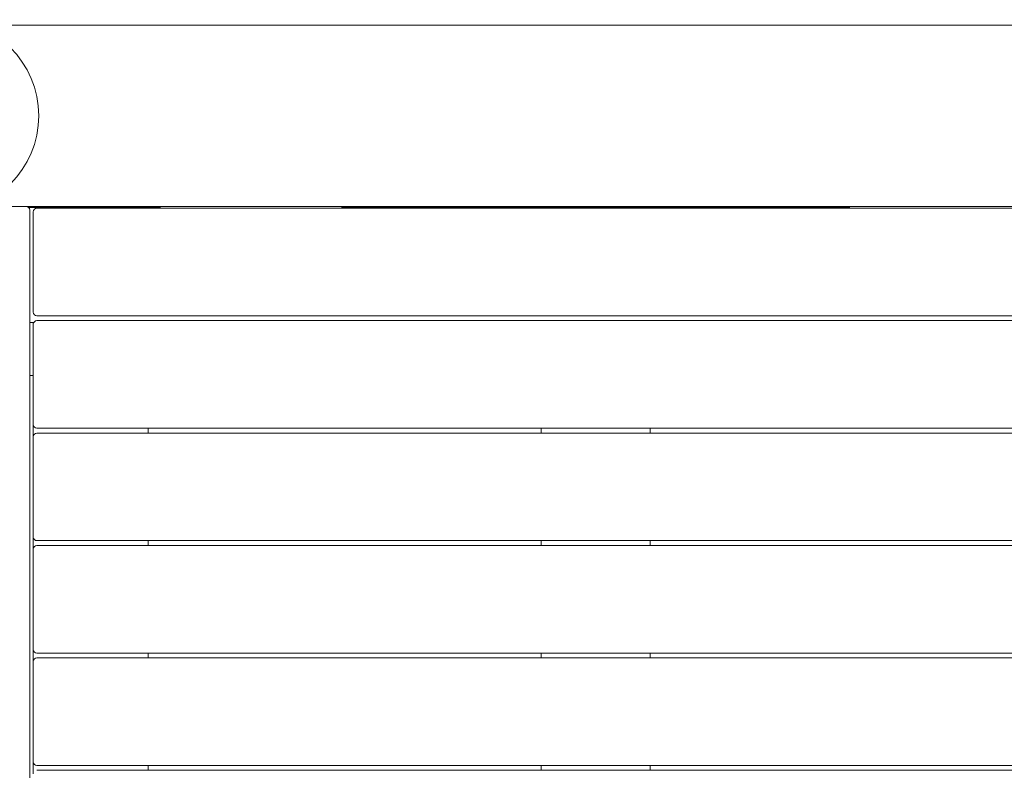
# Model space of a CAD drawing. Units: millimetres. Extents: x -13365 to 4435, y -9980 to 3580.
# Drawn here: x -5452 to -4637, y -2 to 619 of the extents above; entities that cross this region are included whole.
import ezdxf

# ---------------------------------------------------------------- set-up
doc = ezdxf.new("R2010")
doc.units = ezdxf.units.MM
doc.header["$MEASUREMENT"] = 0
doc.layers.add('Activity Hex Tower 8207', color=7, linetype='Continuous')

msp = doc.modelspace()

# ---------------------------------------------------------------- linework, layer by layer
at = {"layer": 'Activity Hex Tower 8207', "linetype": 'Continuous', "lineweight": 0}
for p, q in [((-4461.68, 615), (-5488.94, 615)), ((-5478.31, 465), (-4472.31, 465)), ((-5335.31, 465), (-5335.31, 463.5)), ((-5185.31, 463.5), (-5185.31, 465)), ((-4765.31, 463.5), (-4765.31, 465)), ((-5335.31, 464), (-5444.07, 464)), ((-5443.31, -462), (-5443.31, 462)), ((-5440.31, 460.5), (-5440.31, 377.5)), ((-4513.31, 463.5), (-5437.31, 463.5)), ((-4765.31, 464), (-5185.31, 464)), ((-5443.31, 369), (-5440.31, 369)), ((-5440.31, 369), (-5439.91, 369)), ((-5440.31, 369), (-5440.31, 367.5)), ((-5440.31, 367.5), (-5440.31, 284.5)), ((-5437.31, 374.5), (-4513.31, 374.5)), ((-4513.31, 370.5), (-5437.31, 370.5)), ((-5443.31, 325), (-5440.31, 325)), ((-5440.31, 284.5), (-5440.31, 274.5)), ((-5437.31, 281.5), (-4513.31, 281.5)), ((-4513.31, 277.5), (-5437.31, 277.5)), ((-5345.31, 277.5), (-5345.31, 281.5)), ((-5020.31, 281.5), (-5020.31, 277.5)), ((-4930.31, 277.5), (-4930.31, 281.5)), ((-5440.31, 274.5), (-5440.31, 191.5)), ((-5440.31, 191.5), (-5440.31, 181.5)), ((-5437.31, 188.5), (-4513.31, 188.5)), ((-5345.31, 184.5), (-5345.31, 188.5)), ((-5020.31, 188.5), (-5020.31, 184.5)), ((-4930.31, 184.5), (-4930.31, 188.5)), ((-5440.31, 181.5), (-5440.31, 98.5)), ((-4513.31, 184.5), (-5437.31, 184.5)), ((-5440.31, 98.5), (-5440.31, 88.5)), ((-5437.31, 95.5), (-4513.31, 95.5)), ((-4513.31, 91.5), (-5437.31, 91.5)), ((-5345.31, 91.5), (-5345.31, 95.5)), ((-5020.31, 95.5), (-5020.31, 91.5)), ((-4930.31, 91.5), (-4930.31, 95.5)), ((-5440.31, 88.5), (-5440.31, 5.5)), ((-5440.31, 5.5), (-5440.31, -4.5)), ((-5437.31, 2.5), (-4513.31, 2.5)), ((-5345.31, -1.5), (-5345.31, 2.5)), ((-5020.31, 2.5), (-5020.31, -1.5)), ((-4930.31, -1.5), (-4930.31, 2.5)), ((-4513.31, -1.5), (-5437.31, -1.5))]:
    msp.add_line(p, q, dxfattribs=at)
msp.add_circle((-5515.31, 540), 79.5, dxfattribs=at)
for centre, start, end in [((-5446.31, 462), 0, 90), ((-5437.31, 460.5), 90, 180), ((-5437.31, 377.5), 180, 270), ((-5437.31, 367.5), 90, 180), ((-5437.31, 284.5), 180, 270), ((-5437.31, 274.5), 90, 180), ((-5437.31, 191.5), 180, 270), ((-5437.31, 181.5), 90, 180), ((-5437.31, 98.5), 180, 270), ((-5437.31, 88.5), 90, 180), ((-5437.31, 5.5), 180, 270)]:
    msp.add_arc(centre, 3, start, end, dxfattribs=at)

doc.saveas('drawing.dxf')
